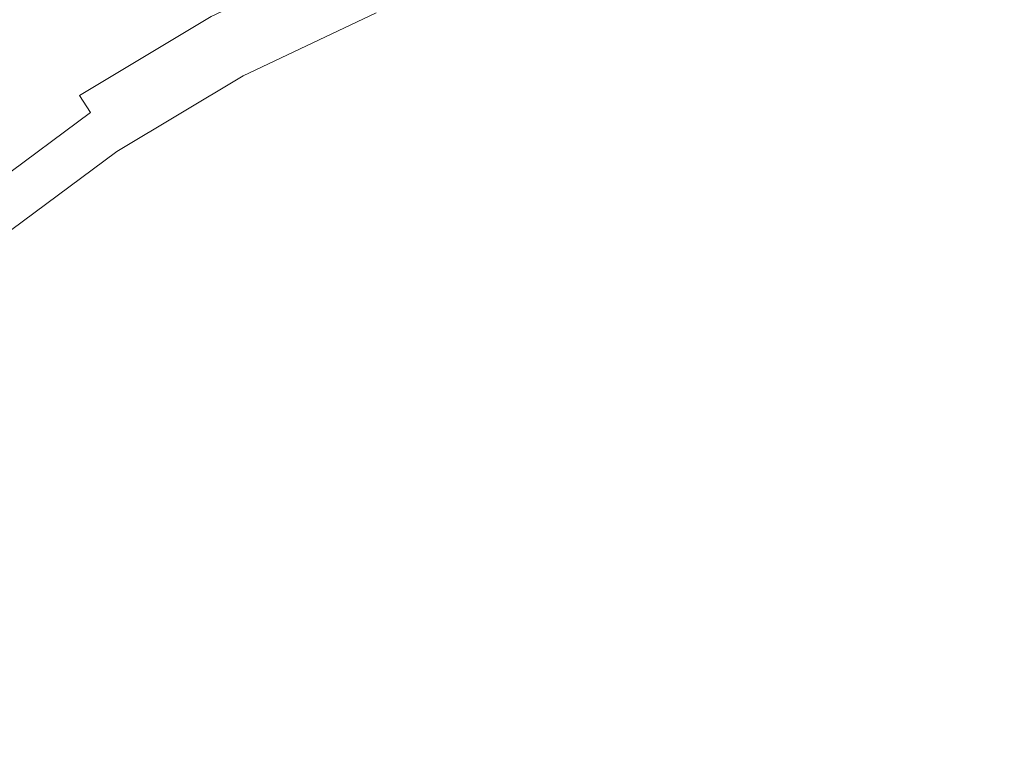
# Model space of a CAD drawing. Extents: x -2 to 1293, y -850 to 0.
# Drawn here: x 969 to 985, y -292 to -279 of the extents above; entities that cross this region are included whole.
import ezdxf

# ---------------------------------------------------------------- set-up
doc = ezdxf.new("R2010")
doc.units = 0
doc.header["$LTSCALE"] = 500
doc.header["$MEASUREMENT"] = 0
doc.layers.add('RIMA_CERAMIKA', color=7, linetype='Continuous')
doc.layers.add('RIMA_CHROM', color=7, linetype='Continuous')

msp = doc.modelspace()

# ---------------------------------------------------------------- linework, layer by layer
at = {"layer": 'RIMA_CERAMIKA', "lineweight": 0, "invisible_edges": 15}
for points in [[(975.995, -272.663, 17.318), (982.76, -283.113, 17.318), (994.287, -277.889, 18.303), (987.779, -268.019, 18.303)], [(975.995, -272.663, 17.318), (962.866, -277.707, 16.662), (969.911, -288.799, 16.662), (982.76, -283.113, 17.318)], [(948.484, -283.093, 16.268), (955.821, -294.87, 16.268), (969.911, -288.799, 16.662), (962.866, -277.707, 16.662)], [(989.353, -293.706, 17.318), (1000.588, -287.954, 18.303), (994.287, -277.889, 18.303), (982.76, -283.113, 17.318)], [(989.353, -293.706, 17.318), (982.76, -283.113, 17.318), (969.911, -288.799, 16.662), (976.821, -299.976, 16.662)], [(963.064, -306.672, 16.268), (976.821, -299.976, 16.662), (969.911, -288.799, 16.662), (955.821, -294.87, 16.268)]]:
    msp.add_3dface(points, dxfattribs=at)
at = {"layer": 'RIMA_CHROM', "lineweight": 0}
for points, invisible_edges in [([(968.92, -279.385, 22.288), (971.287, -277.965, 22.288), (971.075, -277.569, 22.408), (968.67, -279.011, 22.408)], 15), ([(971.142, -277.694, 26.254), (971.317, -278.022, 26.495), (968.955, -279.438, 26.495), (968.749, -279.129, 26.254)], 15), ([(974.197, -277.79, 27.153), (974.442, -278.381, 27.564), (972.101, -279.489, 27.564), (971.8, -278.925, 27.153)], 15), ([(969.172, -279.762, 22.122), (971.5, -278.365, 22.122), (971.287, -277.965, 22.288), (968.92, -279.385, 22.288)], 15), ([(969.212, -279.822, 26.791), (968.955, -279.438, 26.495), (971.317, -278.022, 26.495), (971.534, -278.429, 26.791)], 15), ([(974.276, -277.979, 21.576), (971.896, -279.106, 21.576), (972.059, -279.41, 21.161), (974.408, -278.298, 21.161)], 14), ([(977.082, -278.171, 28.008), (977.29, -278.857, 28.469), (974.981, -279.682, 28.469), (974.707, -279.02, 28.008)], 15), ([(969.172, -279.762, 22.122), (969.415, -280.126, 21.89), (971.707, -278.752, 21.89), (971.5, -278.365, 22.122)], 15), ([(972.059, -279.41, 21.161), (972.185, -279.647, 20.628), (974.51, -278.546, 20.628), (974.408, -278.298, 21.161)], 15), ([(974.707, -279.02, 28.008), (972.427, -280.099, 28.008), (972.101, -279.489, 27.564), (974.442, -278.381, 27.564)], 15), ([(977.499, -279.545, 28.93), (977.29, -278.857, 28.469), (979.669, -278.262, 28.469), (979.809, -278.967, 28.93)], 15), ([(971.534, -278.429, 26.791), (971.8, -278.925, 27.153), (969.524, -280.29, 27.153), (969.212, -279.822, 26.791)], 15), ([(974.51, -278.546, 20.628), (972.185, -279.647, 20.628), (972.28, -279.824, 19.992), (974.587, -278.732, 19.992)], 15), ([(982.233, -279.308, 29.377), (982.165, -278.617, 28.93), (984.543, -278.499, 28.93), (984.543, -279.194, 29.377)], 15), ([(984.543, -278.499, 28.93), (986.921, -278.617, 28.93), (986.853, -279.308, 29.377), (984.543, -279.194, 29.377)], 15), ([(968.67, -279.011, 22.408), (968.434, -278.657, 22.499), (966.147, -280.352, 22.499), (966.417, -280.681, 22.408)], 15), ([(969.638, -280.46, 21.576), (971.896, -279.106, 21.576), (971.707, -278.752, 21.89), (969.415, -280.126, 21.89)], 15), ([(974.643, -278.865, 19.266), (974.587, -278.732, 19.992), (972.28, -279.824, 19.992), (972.348, -279.951, 19.266)], 15), ([(982.165, -278.617, 28.93), (982.233, -279.308, 29.377), (979.945, -279.648, 29.377), (979.809, -278.967, 28.93)], 15), ([(966.507, -280.791, 26.254), (966.321, -280.564, 26.057), (968.586, -278.885, 26.057), (968.749, -279.129, 26.254)], 15), ([(972.348, -279.951, 19.266), (972.393, -280.036, 18.466), (974.679, -278.953, 18.466), (974.643, -278.865, 19.266)], 15), ([(974.981, -279.682, 28.469), (977.29, -278.857, 28.469), (977.499, -279.545, 28.93), (975.256, -280.346, 28.93)], 15), ([(968.92, -279.385, 22.288), (968.67, -279.011, 22.408), (966.417, -280.681, 22.408), (966.702, -281.028, 22.288)], 15), ([(969.524, -280.29, 27.153), (971.8, -278.925, 27.153), (972.101, -279.489, 27.564), (969.88, -280.822, 27.564)], 15), ([(974.679, -278.953, 18.466), (972.393, -280.036, 18.466), (972.42, -280.086, 17.607), (974.701, -279.007, 17.607)], 15), ([(974.701, -279.007, 17.607), (972.42, -280.086, 17.607), (972.434, -280.112, 16.704), (974.712, -279.033, 16.704)], 15), ([(972.765, -280.732, 28.469), (972.427, -280.099, 28.008), (974.707, -279.02, 28.008), (974.981, -279.682, 28.469)], 15), ([(974.716, -279.042, 15.771), (974.712, -279.033, 16.704), (972.434, -280.112, 16.704), (972.439, -280.12, 15.771)], 15), ([(972.439, -280.12, 15.771), (972.439, -280.12, 14.823), (974.716, -279.042, 14.823), (974.716, -279.042, 15.771)], 13), ([(977.7, -280.21, 29.377), (977.499, -279.545, 28.93), (979.809, -278.967, 28.93), (979.945, -279.648, 29.377)], 15), ([(968.955, -279.438, 26.495), (966.743, -281.078, 26.495), (966.507, -280.791, 26.254), (968.749, -279.129, 26.254)], 15), ([(972.059, -279.41, 21.161), (971.896, -279.106, 21.576), (969.638, -280.46, 21.576), (969.83, -280.747, 21.161)], 13), ([(984.543, -279.839, 29.791), (982.296, -279.95, 29.791), (982.233, -279.308, 29.377), (984.543, -279.194, 29.377)], 15), ([(986.853, -279.308, 29.377), (986.79, -279.95, 29.791), (984.543, -279.839, 29.791), (984.543, -279.194, 29.377)], 15), ([(966.702, -281.028, 22.288), (966.99, -281.379, 22.122), (969.172, -279.762, 22.122), (968.92, -279.385, 22.288)], 15), ([(969.83, -280.747, 21.161), (969.979, -280.97, 20.628), (972.185, -279.647, 20.628), (972.059, -279.41, 21.161)], 15), ([(980.07, -280.281, 29.791), (979.945, -279.648, 29.377), (982.233, -279.308, 29.377), (982.296, -279.95, 29.791)], 15), ([(967.036, -281.435, 26.791), (966.743, -281.078, 26.495), (968.955, -279.438, 26.495), (969.212, -279.822, 26.791)], 15), ([(969.88, -280.822, 27.564), (972.101, -279.489, 27.564), (972.427, -280.099, 28.008), (970.264, -281.396, 28.008)], 15), ([(975.256, -280.346, 28.93), (977.499, -279.545, 28.93), (977.7, -280.21, 29.377), (975.522, -280.988, 29.377)], 15), ([(969.172, -279.762, 22.122), (966.99, -281.379, 22.122), (967.268, -281.717, 21.89), (969.415, -280.126, 21.89)], 15), ([(969.979, -280.97, 20.628), (970.091, -281.138, 19.992), (972.28, -279.824, 19.992), (972.185, -279.647, 20.628)], 15), ([(974.981, -279.682, 28.469), (975.256, -280.346, 28.93), (973.104, -281.365, 28.93), (972.765, -280.732, 28.469)], 15), ([(980.07, -280.281, 29.791), (977.888, -280.827, 29.791), (977.7, -280.21, 29.377), (979.945, -279.648, 29.377)], 15), ([(969.524, -280.29, 27.153), (967.393, -281.87, 27.153), (967.036, -281.435, 26.791), (969.212, -279.822, 26.791)], 15), ([(970.171, -281.257, 19.266), (972.348, -279.951, 19.266), (972.28, -279.824, 19.992), (970.091, -281.138, 19.992)], 15), ([(982.352, -280.519, 30.158), (982.296, -279.95, 29.791), (984.543, -279.839, 29.791), (984.543, -280.41, 30.158)], 15), ([(986.79, -279.95, 29.791), (986.734, -280.519, 30.158), (984.543, -280.41, 30.158), (984.543, -279.839, 29.791)], 15), ([(972.393, -280.036, 18.466), (972.348, -279.951, 19.266), (970.171, -281.257, 19.266), (970.224, -281.337, 18.466)], 15), ([(970.256, -281.385, 17.607), (972.42, -280.086, 17.607), (972.393, -280.036, 18.466), (970.224, -281.337, 18.466)], 15), ([(970.256, -281.385, 17.607), (970.272, -281.409, 16.704), (972.434, -280.112, 16.704), (972.42, -280.086, 17.607)], 15), ([(970.662, -281.993, 28.469), (970.264, -281.396, 28.008), (972.427, -280.099, 28.008), (972.765, -280.732, 28.469)], 15), ([(982.296, -279.95, 29.791), (982.352, -280.519, 30.158), (980.182, -280.841, 30.158), (980.07, -280.281, 29.791)], 15), ([(969.638, -280.46, 21.576), (969.415, -280.126, 21.89), (967.268, -281.717, 21.89), (967.523, -282.028, 21.576)], 15), ([(970.277, -281.417, 15.771), (972.439, -280.12, 15.771), (972.434, -280.112, 16.704), (970.272, -281.409, 16.704)], 15), ([(970.277, -281.417, 14.823), (972.439, -280.12, 14.823), (972.439, -280.12, 15.771), (970.277, -281.417, 15.771)], 14), ([(975.769, -281.584, 29.791), (975.522, -280.988, 29.377), (977.7, -280.21, 29.377), (977.888, -280.827, 29.791)], 15), ([(969.88, -280.822, 27.564), (967.799, -282.364, 27.564), (967.393, -281.87, 27.153), (969.524, -280.29, 27.153)], 15), ([(975.256, -280.346, 28.93), (975.522, -280.988, 29.377), (973.431, -281.978, 29.377), (973.104, -281.365, 28.93)], 15), ([(980.182, -280.841, 30.158), (978.053, -281.374, 30.158), (977.888, -280.827, 29.791), (980.07, -280.281, 29.791)], 15), ([(984.543, -280.41, 30.158), (984.543, -280.882, 30.461), (982.398, -280.988, 30.461), (982.352, -280.519, 30.158)], 15), ([(984.543, -280.41, 30.158), (986.734, -280.519, 30.158), (986.688, -280.988, 30.461), (984.543, -280.882, 30.461)], 15), ([(969.83, -280.747, 21.161), (969.638, -280.46, 21.576), (967.523, -282.028, 21.576), (967.742, -282.295, 21.161)], 6), ([(980.182, -280.841, 30.158), (982.352, -280.519, 30.158), (982.398, -280.988, 30.461), (980.274, -281.304, 30.461)], 15), ([(967.742, -282.295, 21.161), (967.912, -282.502, 20.628), (969.979, -280.97, 20.628), (969.83, -280.747, 21.161)], 15), ([(972.765, -280.732, 28.469), (973.104, -281.365, 28.93), (971.062, -282.59, 28.93), (970.662, -281.993, 28.469)], 15), ([(970.264, -281.396, 28.008), (968.237, -282.898, 28.008), (967.799, -282.364, 27.564), (969.88, -280.822, 27.564)], 15), ([(977.888, -280.827, 29.791), (978.053, -281.374, 30.158), (975.987, -282.112, 30.158), (975.769, -281.584, 29.791)], 15), ([(980.182, -280.841, 30.158), (980.274, -281.304, 30.461), (978.19, -281.825, 30.461), (978.053, -281.374, 30.158)], 15), ([(984.543, -280.882, 30.461), (984.543, -281.27, 30.707), (982.436, -281.375, 30.707), (982.398, -280.988, 30.461)], 15), ([(984.543, -280.882, 30.461), (986.688, -280.988, 30.461), (986.65, -281.375, 30.707), (984.543, -281.27, 30.707)], 15), ([(969.979, -280.97, 20.628), (967.912, -282.502, 20.628), (968.04, -282.658, 19.992), (970.091, -281.138, 19.992)], 15), ([(973.736, -282.547, 29.791), (973.431, -281.978, 29.377), (975.522, -280.988, 29.377), (975.769, -281.584, 29.791)], 15), ([(980.274, -281.304, 30.461), (982.398, -280.988, 30.461), (982.436, -281.375, 30.707), (980.349, -281.685, 30.707)], 15), ([(968.04, -282.658, 19.992), (968.131, -282.769, 19.266), (970.171, -281.257, 19.266), (970.091, -281.138, 19.992)], 15), ([(970.224, -281.337, 18.466), (970.171, -281.257, 19.266), (968.131, -282.769, 19.266), (968.192, -282.843, 18.466)], 15), ([(982.468, -281.696, 30.902), (982.436, -281.375, 30.707), (984.543, -281.27, 30.707), (984.543, -281.593, 30.902)], 15), ([(984.543, -281.593, 30.902), (984.543, -281.27, 30.707), (986.65, -281.375, 30.707), (986.618, -281.696, 30.902)], 15), ([(968.192, -282.843, 18.466), (968.228, -282.888, 17.607), (970.256, -281.385, 17.607), (970.224, -281.337, 18.466)], 15), ([(970.256, -281.385, 17.607), (968.228, -282.888, 17.607), (968.247, -282.91, 16.704), (970.272, -281.409, 16.704)], 15), ([(968.692, -283.453, 28.469), (968.237, -282.898, 28.008), (970.264, -281.396, 28.008), (970.662, -281.993, 28.469)], 15), ([(970.277, -281.417, 15.771), (970.272, -281.409, 16.704), (968.247, -282.91, 16.704), (968.253, -282.917, 15.771)], 15), ([(970.277, -281.417, 14.823), (970.277, -281.417, 15.771), (968.253, -282.917, 15.771), (968.253, -282.917, 14.823)], 7), ([(971.062, -282.59, 28.93), (973.104, -281.365, 28.93), (973.431, -281.978, 29.377), (971.448, -283.168, 29.377)], 15), ([(975.987, -282.112, 30.158), (978.053, -281.374, 30.158), (978.19, -281.825, 30.461), (976.168, -282.547, 30.461)], 15), ([(980.274, -281.304, 30.461), (980.349, -281.685, 30.707), (978.303, -282.197, 30.707), (978.19, -281.825, 30.461)], 15), ([(980.349, -281.685, 30.707), (982.436, -281.375, 30.707), (982.468, -281.696, 30.902), (980.413, -282.001, 30.902)], 15), ([(974.005, -283.051, 30.158), (973.736, -282.547, 29.791), (975.769, -281.584, 29.791), (975.987, -282.112, 30.158)], 15), ([(984.543, -281.866, 31.054), (982.495, -281.968, 31.054), (982.468, -281.696, 30.902), (984.543, -281.593, 30.902)], 15), ([(984.543, -281.593, 30.902), (986.618, -281.696, 30.902), (986.591, -281.967, 31.054), (984.543, -281.866, 31.054)], 15), ([(980.413, -282.001, 30.902), (978.397, -282.505, 30.902), (978.303, -282.197, 30.707), (980.349, -281.685, 30.707)], 15), ([(980.466, -282.269, 31.054), (980.413, -282.001, 30.902), (982.468, -281.696, 30.902), (982.495, -281.968, 31.054)], 15), ([(976.168, -282.547, 30.461), (978.19, -281.825, 30.461), (978.303, -282.197, 30.707), (976.317, -282.906, 30.707)], 15), ([(984.543, -281.866, 31.054), (984.543, -282.107, 31.168), (982.518, -282.207, 31.168), (982.495, -281.968, 31.054)], 15), ([(986.591, -281.967, 31.054), (986.568, -282.207, 31.168), (984.543, -282.107, 31.168), (984.543, -281.866, 31.054)], 15), ([(970.662, -281.993, 28.469), (971.062, -282.59, 28.93), (969.148, -284.009, 28.93), (968.692, -283.453, 28.469)], 15), ([(971.448, -283.168, 29.377), (973.431, -281.978, 29.377), (973.736, -282.547, 29.791), (971.806, -283.704, 29.791)], 15), ([(975.987, -282.112, 30.158), (976.168, -282.547, 30.461), (974.227, -283.466, 30.461), (974.005, -283.051, 30.158)], 15), ([(978.476, -282.767, 31.054), (978.397, -282.505, 30.902), (980.413, -282.001, 30.902), (980.466, -282.269, 31.054)], 15), ([(980.466, -282.269, 31.054), (982.495, -281.968, 31.054), (982.518, -282.207, 31.168), (980.513, -282.505, 31.168)], 15), ([(984.543, -282.331, 31.253), (982.54, -282.431, 31.253), (982.518, -282.207, 31.168), (984.543, -282.107, 31.168)], 15), ([(984.543, -282.107, 31.168), (986.568, -282.207, 31.168), (986.546, -282.431, 31.253), (984.543, -282.331, 31.253)], 15), ([(976.44, -283.205, 30.902), (976.317, -282.906, 30.707), (978.303, -282.197, 30.707), (978.397, -282.505, 30.902)], 15), ([(980.513, -282.505, 31.168), (978.546, -282.997, 31.168), (978.476, -282.767, 31.054), (980.466, -282.269, 31.054)], 15), ([(980.513, -282.505, 31.168), (982.518, -282.207, 31.168), (982.54, -282.431, 31.253), (980.556, -282.725, 31.253)], 15), ([(980.556, -282.725, 31.253), (982.54, -282.431, 31.253), (982.562, -282.655, 31.314), (980.601, -282.947, 31.314)], 15), ([(984.543, -282.557, 31.314), (982.562, -282.655, 31.314), (982.54, -282.431, 31.253), (984.543, -282.331, 31.253)], 15), ([(984.543, -282.331, 31.253), (986.546, -282.431, 31.253), (986.524, -282.655, 31.314), (984.543, -282.557, 31.314)], 15), ([(971.448, -283.168, 29.377), (969.589, -284.545, 29.377), (969.148, -284.009, 28.93), (971.062, -282.59, 28.93)], 15), ([(972.123, -284.179, 30.158), (971.806, -283.704, 29.791), (973.736, -282.547, 29.791), (974.005, -283.051, 30.158)], 15), ([(974.41, -283.809, 30.707), (974.227, -283.466, 30.461), (976.168, -282.547, 30.461), (976.317, -282.906, 30.707)], 15), ([(976.545, -283.457, 31.054), (976.44, -283.205, 30.902), (978.397, -282.505, 30.902), (978.476, -282.767, 31.054)], 15), ([(980.556, -282.725, 31.253), (978.611, -283.212, 31.253), (978.546, -282.997, 31.168), (980.513, -282.505, 31.168)], 15), ([(984.543, -282.8, 31.358), (982.586, -282.897, 31.358), (982.562, -282.655, 31.314), (984.543, -282.557, 31.314)], 15), ([(984.543, -282.557, 31.314), (986.524, -282.655, 31.314), (986.5, -282.897, 31.358), (984.543, -282.8, 31.358)], 15), ([(976.545, -283.457, 31.054), (978.476, -282.767, 31.054), (978.546, -282.997, 31.168), (976.637, -283.679, 31.168)], 15), ([(980.601, -282.947, 31.314), (978.677, -283.428, 31.314), (978.611, -283.212, 31.253), (980.556, -282.725, 31.253)], 15), ([(980.601, -282.947, 31.314), (982.562, -282.655, 31.314), (982.586, -282.897, 31.358), (980.648, -283.185, 31.358)], 15), ([(984.543, -283.077, 31.393), (982.613, -283.173, 31.393), (982.586, -282.897, 31.358), (984.543, -282.8, 31.358)], 15), ([(984.543, -282.8, 31.358), (986.5, -282.897, 31.358), (986.473, -283.173, 31.393), (984.543, -283.077, 31.393)], 15), ([(968.237, -282.898, 28.008), (968.692, -283.453, 28.469), (966.875, -285.099, 28.469), (966.368, -284.591, 28.008)], 15), ([(976.44, -283.205, 30.902), (974.562, -284.094, 30.902), (974.41, -283.809, 30.707), (976.317, -282.906, 30.707)], 15), ([(980.648, -283.185, 31.358), (978.747, -283.661, 31.358), (978.677, -283.428, 31.314), (980.601, -282.947, 31.314)], 15), ([(980.648, -283.185, 31.358), (982.586, -282.897, 31.358), (982.613, -283.173, 31.393), (980.702, -283.457, 31.393)], 15), ([(972.123, -284.179, 30.158), (974.005, -283.051, 30.158), (974.227, -283.466, 30.461), (972.385, -284.571, 30.461)], 15), ([(976.637, -283.679, 31.168), (978.546, -282.997, 31.168), (978.611, -283.212, 31.253), (976.723, -283.887, 31.253)], 15), ([(984.543, -283.077, 31.393), (984.543, -283.385, 31.419), (982.643, -283.479, 31.419), (982.613, -283.173, 31.393)], 15), ([(984.543, -283.077, 31.393), (986.473, -283.173, 31.393), (986.443, -283.479, 31.419), (984.543, -283.385, 31.419)], 15), ([(971.806, -283.704, 29.791), (969.998, -285.044, 29.791), (969.589, -284.545, 29.377), (971.448, -283.168, 29.377)], 15), ([(974.691, -284.335, 31.054), (974.562, -284.094, 30.902), (976.44, -283.205, 30.902), (976.545, -283.457, 31.054)], 15), ([(976.723, -283.887, 31.253), (978.611, -283.212, 31.253), (978.677, -283.428, 31.314), (976.809, -284.095, 31.314)], 15), ([(978.828, -283.926, 31.393), (978.747, -283.661, 31.358), (980.648, -283.185, 31.358), (980.702, -283.457, 31.393)], 15), ([(980.702, -283.457, 31.393), (982.613, -283.173, 31.393), (982.643, -283.479, 31.419), (980.762, -283.758, 31.419)], 15), ([(968.692, -283.453, 28.469), (969.148, -284.009, 28.93), (967.383, -285.607, 28.93), (966.875, -285.099, 28.469)], 15), ([(972.385, -284.571, 30.461), (974.227, -283.466, 30.461), (974.41, -283.809, 30.707), (972.601, -284.894, 30.707)], 15), ([(974.804, -284.547, 31.168), (974.691, -284.335, 31.054), (976.545, -283.457, 31.054), (976.637, -283.679, 31.168)], 15), ([(976.809, -284.095, 31.314), (978.677, -283.428, 31.314), (978.747, -283.661, 31.358), (976.902, -284.32, 31.358)], 15), ([(978.917, -284.22, 31.419), (978.828, -283.926, 31.393), (980.702, -283.457, 31.393), (980.762, -283.758, 31.419)], 15), ([(984.543, -283.718, 31.438), (982.676, -283.81, 31.438), (982.643, -283.479, 31.419), (984.543, -283.385, 31.419)], 15), ([(984.543, -283.385, 31.419), (986.443, -283.479, 31.419), (986.41, -283.81, 31.438), (984.543, -283.718, 31.438)], 15), ([(980.762, -283.758, 31.419), (982.643, -283.479, 31.419), (982.676, -283.81, 31.438), (980.827, -284.085, 31.438)], 15), ([(972.123, -284.179, 30.158), (970.361, -285.486, 30.158), (969.998, -285.044, 29.791), (971.806, -283.704, 29.791)], 15), ([(974.41, -283.809, 30.707), (974.562, -284.094, 30.902), (972.78, -285.162, 30.902), (972.601, -284.894, 30.707)], 15), ([(976.637, -283.679, 31.168), (976.723, -283.887, 31.253), (974.91, -284.745, 31.253), (974.804, -284.547, 31.168)], 15), ([(976.902, -284.32, 31.358), (978.747, -283.661, 31.358), (978.828, -283.926, 31.393), (977.008, -284.576, 31.393)], 15), ([(979.013, -284.539, 31.438), (978.917, -284.22, 31.419), (980.762, -283.758, 31.419), (980.827, -284.085, 31.438)], 15), ([(980.827, -284.085, 31.438), (982.676, -283.81, 31.438), (982.711, -284.163, 31.45), (980.896, -284.433, 31.45)], 15), ([(984.543, -284.072, 31.45), (982.711, -284.163, 31.45), (982.676, -283.81, 31.438), (984.543, -283.718, 31.438)], 15), ([(984.543, -284.072, 31.45), (984.543, -283.718, 31.438), (986.41, -283.81, 31.438), (986.375, -284.163, 31.45)], 15), ([(975.017, -284.944, 31.314), (974.91, -284.745, 31.253), (976.723, -283.887, 31.253), (976.809, -284.095, 31.314)], 15), ([(977.008, -284.576, 31.393), (978.828, -283.926, 31.393), (978.917, -284.22, 31.419), (977.126, -284.86, 31.419)], 15), ([(967.383, -285.607, 28.93), (969.148, -284.009, 28.93), (969.589, -284.545, 29.377), (967.874, -286.098, 29.377)], 15), ([(974.562, -284.094, 30.902), (974.691, -284.335, 31.054), (972.932, -285.39, 31.054), (972.78, -285.162, 30.902)], 15), ([(976.902, -284.32, 31.358), (975.131, -285.158, 31.358), (975.017, -284.944, 31.314), (976.809, -284.095, 31.314)], 15), ([(980.896, -284.433, 31.45), (979.116, -284.878, 31.45), (979.013, -284.539, 31.438), (980.827, -284.085, 31.438)], 15), ([(984.543, -284.444, 31.457), (982.747, -284.533, 31.457), (982.711, -284.163, 31.45), (984.543, -284.072, 31.45)], 15), ([(984.543, -284.072, 31.45), (986.375, -284.163, 31.45), (986.339, -284.533, 31.457), (984.543, -284.444, 31.457)], 15), ([(972.385, -284.571, 30.461), (970.66, -285.85, 30.461), (970.361, -285.486, 30.158), (972.123, -284.179, 30.158)], 15), ([(977.253, -285.168, 31.438), (977.126, -284.86, 31.419), (978.917, -284.22, 31.419), (979.013, -284.539, 31.438)], 15), ([(980.896, -284.433, 31.45), (982.711, -284.163, 31.45), (982.747, -284.533, 31.457), (980.969, -284.797, 31.457)], 15), ([(972.932, -285.39, 31.054), (974.691, -284.335, 31.054), (974.804, -284.547, 31.168), (973.066, -285.59, 31.168)], 15), ([(975.262, -285.403, 31.393), (975.131, -285.158, 31.358), (976.902, -284.32, 31.358), (977.008, -284.576, 31.393)], 15), ([(979.224, -285.233, 31.457), (979.116, -284.878, 31.45), (980.896, -284.433, 31.45), (980.969, -284.797, 31.457)], 15), ([(984.543, -284.444, 31.457), (984.543, -284.828, 31.461), (982.785, -284.915, 31.461), (982.747, -284.533, 31.457)], 15), ([(984.543, -284.444, 31.457), (986.339, -284.533, 31.457), (986.301, -284.915, 31.461), (984.543, -284.828, 31.461)], 15), ([(968.331, -286.554, 29.791), (967.874, -286.098, 29.377), (969.589, -284.545, 29.377), (969.998, -285.044, 29.791)], 15), ([(972.385, -284.571, 30.461), (972.601, -284.894, 30.707), (970.906, -286.15, 30.707), (970.66, -285.85, 30.461)], 15), ([(973.066, -285.59, 31.168), (974.804, -284.547, 31.168), (974.91, -284.745, 31.253), (973.19, -285.777, 31.253)], 15), ([(975.407, -285.674, 31.419), (975.262, -285.403, 31.393), (977.008, -284.576, 31.393), (977.126, -284.86, 31.419)], 15), ([(977.389, -285.495, 31.45), (977.253, -285.168, 31.438), (979.013, -284.539, 31.438), (979.116, -284.878, 31.45)], 15), ([(980.969, -284.797, 31.457), (982.747, -284.533, 31.457), (982.785, -284.915, 31.461), (981.044, -285.174, 31.461)], 15), ([(973.316, -285.964, 31.314), (973.19, -285.777, 31.253), (974.91, -284.745, 31.253), (975.017, -284.944, 31.314)], 15), ([(980.969, -284.797, 31.457), (981.044, -285.174, 31.461), (979.336, -285.601, 31.461), (979.224, -285.233, 31.457)], 15), ([(972.78, -285.162, 30.902), (971.111, -286.4, 30.902), (970.906, -286.15, 30.707), (972.601, -284.894, 30.707)], 15), ([(973.316, -285.964, 31.314), (975.017, -284.944, 31.314), (975.131, -285.158, 31.358), (973.451, -286.166, 31.358)], 15), ([(975.564, -285.968, 31.438), (975.407, -285.674, 31.419), (977.126, -284.86, 31.419), (977.253, -285.168, 31.438)], 15), ([(977.389, -285.495, 31.45), (979.116, -284.878, 31.45), (979.224, -285.233, 31.457), (977.531, -285.838, 31.457)], 15), ([(982.785, -284.915, 31.461), (982.823, -285.306, 31.462), (981.12, -285.56, 31.462), (981.044, -285.174, 31.461)], 15), ([(984.543, -285.221, 31.462), (982.823, -285.306, 31.462), (982.785, -284.915, 31.461), (984.543, -284.828, 31.461)], 15), ([(984.543, -284.828, 31.461), (986.301, -284.915, 31.461), (986.263, -285.306, 31.462), (984.543, -285.221, 31.462)], 15), ([(969.998, -285.044, 29.791), (970.361, -285.486, 30.158), (968.734, -286.958, 30.158), (968.331, -286.554, 29.791)], 15), ([(973.451, -286.166, 31.358), (975.131, -285.158, 31.358), (975.262, -285.403, 31.393), (973.605, -286.397, 31.393)], 15), ([(971.284, -286.611, 31.054), (971.111, -286.4, 30.902), (972.78, -285.162, 30.902), (972.932, -285.39, 31.054)], 15), ([(975.731, -286.28, 31.45), (975.564, -285.968, 31.438), (977.253, -285.168, 31.438), (977.389, -285.495, 31.45)], 15), ([(977.531, -285.838, 31.457), (979.224, -285.233, 31.457), (979.336, -285.601, 31.461), (977.678, -286.194, 31.461)], 15), ([(979.45, -285.977, 31.462), (979.336, -285.601, 31.461), (981.044, -285.174, 31.461), (981.12, -285.56, 31.462)], 15), ([(981.198, -285.949, 31.462), (981.12, -285.56, 31.462), (982.823, -285.306, 31.462), (982.862, -285.702, 31.462)], 15), ([(984.543, -285.618, 31.462), (982.862, -285.702, 31.462), (982.823, -285.306, 31.462), (984.543, -285.221, 31.462)], 15), ([(984.543, -285.221, 31.462), (986.263, -285.306, 31.462), (986.224, -285.702, 31.462), (984.543, -285.618, 31.462)], 15), ([(970.361, -285.486, 30.158), (970.66, -285.85, 30.461), (969.068, -287.292, 30.461), (968.734, -286.958, 30.158)], 15), ([(972.932, -285.39, 31.054), (973.066, -285.59, 31.168), (971.437, -286.797, 31.168), (971.284, -286.611, 31.054)], 15), ([(975.262, -285.403, 31.393), (975.407, -285.674, 31.419), (973.776, -286.652, 31.419), (973.605, -286.397, 31.393)], 15), ([(977.389, -285.495, 31.45), (977.531, -285.838, 31.457), (975.906, -286.608, 31.457), (975.731, -286.28, 31.45)], 15), ([(973.19, -285.777, 31.253), (971.579, -286.971, 31.253), (971.437, -286.797, 31.168), (973.066, -285.59, 31.168)], 15), ([(977.678, -286.194, 31.461), (979.336, -285.601, 31.461), (979.45, -285.977, 31.462), (977.829, -286.557, 31.462)], 15), ([(981.198, -285.949, 31.462), (979.565, -286.358, 31.462), (979.45, -285.977, 31.462), (981.12, -285.56, 31.462)], 15), ([(984.543, -286.016, 31.462), (982.901, -286.097, 31.462), (982.862, -285.702, 31.462), (984.543, -285.618, 31.462)], 15), ([(984.543, -285.618, 31.462), (986.224, -285.702, 31.462), (986.185, -286.097, 31.462), (984.543, -286.016, 31.462)], 15), ([(973.316, -285.964, 31.314), (971.722, -287.145, 31.314), (971.579, -286.971, 31.253), (973.19, -285.777, 31.253)], 15), ([(975.407, -285.674, 31.419), (975.564, -285.968, 31.438), (973.961, -286.929, 31.438), (973.776, -286.652, 31.419)], 15), ([(981.198, -285.949, 31.462), (982.862, -285.702, 31.462), (982.901, -286.097, 31.462), (981.275, -286.339, 31.462)], 15), ([(969.068, -287.292, 30.461), (970.66, -285.85, 30.461), (970.906, -286.15, 30.707), (969.343, -287.566, 30.707)], 15), ([(973.451, -286.166, 31.358), (971.876, -287.333, 31.358), (971.722, -287.145, 31.314), (973.316, -285.964, 31.314)], 15), ([(975.564, -285.968, 31.438), (975.731, -286.28, 31.45), (974.158, -287.224, 31.45), (973.961, -286.929, 31.438)], 15), ([(977.531, -285.838, 31.457), (977.678, -286.194, 31.461), (976.087, -286.947, 31.461), (975.906, -286.608, 31.457)], 15), ([(977.829, -286.557, 31.462), (979.45, -285.977, 31.462), (979.565, -286.358, 31.462), (977.981, -286.924, 31.462)], 15), ([(981.198, -285.949, 31.462), (981.275, -286.339, 31.462), (979.681, -286.738, 31.462), (979.565, -286.358, 31.462)], 15), ([(969.571, -287.794, 30.902), (969.343, -287.566, 30.707), (970.906, -286.15, 30.707), (971.111, -286.4, 30.902)], 15), ([(973.451, -286.166, 31.358), (973.605, -286.397, 31.393), (972.052, -287.547, 31.393), (971.876, -287.333, 31.358)], 15), ([(981.275, -286.339, 31.462), (982.901, -286.097, 31.462), (982.941, -286.507, 31.462), (981.355, -286.742, 31.462)], 15), ([(984.543, -286.428, 31.462), (982.941, -286.507, 31.462), (982.901, -286.097, 31.462), (984.543, -286.016, 31.462)], 15), ([(984.543, -286.016, 31.462), (986.185, -286.097, 31.462), (986.145, -286.507, 31.462), (984.543, -286.428, 31.462)], 15), ([(974.158, -287.224, 31.45), (975.731, -286.28, 31.45), (975.906, -286.608, 31.457), (974.364, -287.533, 31.457)], 15), ([(977.829, -286.557, 31.462), (976.273, -287.294, 31.462), (976.087, -286.947, 31.461), (977.678, -286.194, 31.461)], 15), ([(981.275, -286.339, 31.462), (981.355, -286.742, 31.462), (979.8, -287.132, 31.462), (979.681, -286.738, 31.462)], 15), ([(969.571, -287.794, 30.902), (971.111, -286.4, 30.902), (971.284, -286.611, 31.054), (969.764, -287.988, 31.054)], 15), ([(972.247, -287.785, 31.419), (972.052, -287.547, 31.393), (973.605, -286.397, 31.393), (973.776, -286.652, 31.419)], 15), ([(977.981, -286.924, 31.462), (979.565, -286.358, 31.462), (979.681, -286.738, 31.462), (978.133, -287.291, 31.462)], 15), ([(981.355, -286.742, 31.462), (982.941, -286.507, 31.462), (982.984, -286.945, 31.462), (981.441, -287.171, 31.462)], 15), ([(984.543, -286.871, 31.462), (982.984, -286.945, 31.462), (982.941, -286.507, 31.462), (984.543, -286.428, 31.462)], 15), ([(986.145, -286.507, 31.462), (986.102, -286.945, 31.462), (984.543, -286.871, 31.462), (984.543, -286.428, 31.462)], 15), ([(968.734, -286.958, 30.158), (967.262, -288.584, 30.158), (966.82, -288.222, 29.791), (968.331, -286.554, 29.791)], 15), ([(971.284, -286.611, 31.054), (971.437, -286.797, 31.168), (969.934, -288.158, 31.168), (969.764, -287.988, 31.054)], 15), ([(973.961, -286.929, 31.438), (972.459, -288.042, 31.438), (972.247, -287.785, 31.419), (973.776, -286.652, 31.419)], 15), ([(975.906, -286.608, 31.457), (976.087, -286.947, 31.461), (974.578, -287.852, 31.461), (974.364, -287.533, 31.457)], 15), ([(977.981, -286.924, 31.462), (976.46, -287.644, 31.462), (976.273, -287.294, 31.462), (977.829, -286.557, 31.462)], 15), ([(969.934, -288.158, 31.168), (971.437, -286.797, 31.168), (971.579, -286.971, 31.253), (970.093, -288.317, 31.253)], 15), ([(979.681, -286.738, 31.462), (979.8, -287.132, 31.462), (978.291, -287.672, 31.462), (978.133, -287.291, 31.462)], 15), ([(981.441, -287.171, 31.462), (979.928, -287.553, 31.462), (979.8, -287.132, 31.462), (981.355, -286.742, 31.462)], 15), ([(968.734, -286.958, 30.158), (969.068, -287.292, 30.461), (967.626, -288.883, 30.461), (967.262, -288.584, 30.158)], 15), ([(970.093, -288.317, 31.253), (971.579, -286.971, 31.253), (971.722, -287.145, 31.314), (970.252, -288.476, 31.314)], 15), ([(974.158, -287.224, 31.45), (972.684, -288.316, 31.45), (972.459, -288.042, 31.438), (973.961, -286.929, 31.438)], 15), ([(974.796, -288.179, 31.462), (974.578, -287.852, 31.461), (976.087, -286.947, 31.461), (976.273, -287.294, 31.462)], 15), ([(976.647, -287.994, 31.462), (976.46, -287.644, 31.462), (977.981, -286.924, 31.462), (978.133, -287.291, 31.462)], 15), ([(981.534, -287.639, 31.462), (981.441, -287.171, 31.462), (982.984, -286.945, 31.462), (983.03, -287.426, 31.462)], 15), ([(984.543, -287.36, 31.462), (983.03, -287.426, 31.462), (982.984, -286.945, 31.462), (984.543, -286.871, 31.462)], 15), ([(986.102, -286.945, 31.462), (986.056, -287.426, 31.462), (984.543, -287.36, 31.462), (984.543, -286.871, 31.462)], 15), ([(970.252, -288.476, 31.314), (971.722, -287.145, 31.314), (971.876, -287.333, 31.358), (970.424, -288.648, 31.358)], 15), ([(978.46, -288.081, 31.462), (978.291, -287.672, 31.462), (979.8, -287.132, 31.462), (979.928, -287.553, 31.462)], 15), ([(980.07, -288.015, 31.462), (979.928, -287.553, 31.462), (981.441, -287.171, 31.462), (981.534, -287.639, 31.462)], 15), ([(969.343, -287.566, 30.707), (967.927, -289.13, 30.707), (967.626, -288.883, 30.461), (969.068, -287.292, 30.461)], 15), ([(970.424, -288.648, 31.358), (971.876, -287.333, 31.358), (972.052, -287.547, 31.393), (970.62, -288.844, 31.393)], 15), ([(974.158, -287.224, 31.45), (974.364, -287.533, 31.457), (972.919, -288.604, 31.457), (972.684, -288.316, 31.45)], 15), ([(975.017, -288.509, 31.462), (974.796, -288.179, 31.462), (976.273, -287.294, 31.462), (976.46, -287.644, 31.462)], 15), ([(976.841, -288.357, 31.462), (976.647, -287.994, 31.462), (978.133, -287.291, 31.462), (978.291, -287.672, 31.462)], 15), ([(983.03, -287.426, 31.462), (983.081, -287.964, 31.462), (981.638, -288.16, 31.462), (981.534, -287.639, 31.462)], 15), ([(984.543, -287.909, 31.462), (983.081, -287.964, 31.462), (983.03, -287.426, 31.462), (984.543, -287.36, 31.462)], 15), ([(984.543, -287.36, 31.462), (986.056, -287.426, 31.462), (986.005, -287.964, 31.462), (984.543, -287.909, 31.462)], 15), ([(969.571, -287.794, 30.902), (968.176, -289.335, 30.902), (967.927, -289.13, 30.707), (969.343, -287.566, 30.707)], 15), ([(970.62, -288.844, 31.393), (972.052, -287.547, 31.393), (972.247, -287.785, 31.419), (970.838, -289.062, 31.419)], 15), ([(973.163, -288.901, 31.461), (972.919, -288.604, 31.457), (974.364, -287.533, 31.457), (974.578, -287.852, 31.461)], 15), ([(975.017, -288.509, 31.462), (976.46, -287.644, 31.462), (976.647, -287.994, 31.462), (975.237, -288.84, 31.462)], 15), ([(977.048, -288.746, 31.462), (976.841, -288.357, 31.462), (978.291, -287.672, 31.462), (978.46, -288.081, 31.462)], 15), ([(978.647, -288.532, 31.462), (978.46, -288.081, 31.462), (979.928, -287.553, 31.462), (980.07, -288.015, 31.462)], 15), ([(981.534, -287.639, 31.462), (981.638, -288.16, 31.462), (980.229, -288.531, 31.462), (980.07, -288.015, 31.462)], 15), ([(969.764, -287.988, 31.054), (968.387, -289.508, 31.054), (968.176, -289.335, 30.902), (969.571, -287.794, 30.902)], 15), ([(972.247, -287.785, 31.419), (972.459, -288.042, 31.438), (971.073, -289.297, 31.438), (970.838, -289.062, 31.419)], 15), ([(974.796, -288.179, 31.462), (973.413, -289.204, 31.462), (973.163, -288.901, 31.461), (974.578, -287.852, 31.461)], 15), ([(968.573, -289.661, 31.168), (968.387, -289.508, 31.054), (969.764, -287.988, 31.054), (969.934, -288.158, 31.168)], 15), ([(976.647, -287.994, 31.462), (976.841, -288.357, 31.462), (975.465, -289.181, 31.462), (975.237, -288.84, 31.462)], 15), ([(980.07, -288.015, 31.462), (980.229, -288.531, 31.462), (978.857, -289.04, 31.462), (978.647, -288.532, 31.462)], 15), ([(981.638, -288.16, 31.462), (983.081, -287.964, 31.462), (983.138, -288.573, 31.462), (981.754, -288.747, 31.462)], 15), ([(984.543, -287.909, 31.462), (984.543, -288.534, 31.462), (983.138, -288.573, 31.462), (983.081, -287.964, 31.462)], 15), ([(984.543, -287.909, 31.462), (986.005, -287.964, 31.462), (985.948, -288.573, 31.462), (984.543, -288.534, 31.462)], 15), ([(969.934, -288.158, 31.168), (970.093, -288.317, 31.253), (968.747, -289.803, 31.253), (968.573, -289.661, 31.168)], 15), ([(971.073, -289.297, 31.438), (972.459, -288.042, 31.438), (972.684, -288.316, 31.45), (971.324, -289.548, 31.45)], 15), ([(975.017, -288.509, 31.462), (973.665, -289.512, 31.462), (973.413, -289.204, 31.462), (974.796, -288.179, 31.462)], 15), ([(977.275, -289.172, 31.462), (977.048, -288.746, 31.462), (978.46, -288.081, 31.462), (978.647, -288.532, 31.462)], 15), ([(981.638, -288.16, 31.462), (981.754, -288.747, 31.462), (980.409, -289.116, 31.462), (980.229, -288.531, 31.462)], 15), ([(968.921, -289.946, 31.314), (968.747, -289.803, 31.253), (970.093, -288.317, 31.253), (970.252, -288.476, 31.314)], 15), ([(971.324, -289.548, 31.45), (972.684, -288.316, 31.45), (972.919, -288.604, 31.457), (971.587, -289.81, 31.457)], 15), ([(976.841, -288.357, 31.462), (977.048, -288.746, 31.462), (975.709, -289.545, 31.462), (975.465, -289.181, 31.462)], 15), ([(970.424, -288.648, 31.358), (969.109, -290.1, 31.358), (968.921, -289.946, 31.314), (970.252, -288.476, 31.314)], 15), ([(975.017, -288.509, 31.462), (975.237, -288.84, 31.462), (973.916, -289.819, 31.462), (973.665, -289.512, 31.462)], 15), ([(978.857, -289.04, 31.462), (980.229, -288.531, 31.462), (980.409, -289.116, 31.462), (979.096, -289.617, 31.462)], 15), ([(970.424, -288.648, 31.358), (970.62, -288.844, 31.393), (969.324, -290.276, 31.393), (969.109, -290.1, 31.358)], 15), ([(971.587, -289.81, 31.457), (972.919, -288.604, 31.457), (973.163, -288.901, 31.461), (971.858, -290.082, 31.461)], 15), ([(977.527, -289.65, 31.462), (977.275, -289.172, 31.462), (978.647, -288.532, 31.462), (978.857, -289.04, 31.462)], 15), ([(981.754, -288.747, 31.462), (983.138, -288.573, 31.462), (983.202, -289.267, 31.462), (981.887, -289.413, 31.462)], 15), ([(984.543, -289.25, 31.462), (983.202, -289.267, 31.462), (983.138, -288.573, 31.462), (984.543, -288.534, 31.462)], 15), ([(984.543, -289.25, 31.462), (984.543, -288.534, 31.462), (985.948, -288.573, 31.462), (985.884, -289.267, 31.462)], 15), ([(970.838, -289.062, 31.419), (969.561, -290.471, 31.419), (969.324, -290.276, 31.393), (970.62, -288.844, 31.393)], 15), ([(975.237, -288.84, 31.462), (975.465, -289.181, 31.462), (974.178, -290.137, 31.462), (973.916, -289.819, 31.462)], 15), ([(975.974, -289.942, 31.462), (975.709, -289.545, 31.462), (977.048, -288.746, 31.462), (977.275, -289.172, 31.462)], 15), ([(981.887, -289.413, 31.462), (980.616, -289.782, 31.462), (980.409, -289.116, 31.462), (981.754, -288.747, 31.462)], 15), ([(972.136, -290.36, 31.462), (971.858, -290.082, 31.461), (973.163, -288.901, 31.461), (973.413, -289.204, 31.462)], 15), ([(971.073, -289.297, 31.438), (969.818, -290.682, 31.438), (969.561, -290.471, 31.419), (970.838, -289.062, 31.419)], 15), ([(972.417, -290.641, 31.462), (972.136, -290.36, 31.462), (973.413, -289.204, 31.462), (973.665, -289.512, 31.462)], 15), ([(974.457, -290.477, 31.462), (974.178, -290.137, 31.462), (975.465, -289.181, 31.462), (975.709, -289.545, 31.462)], 15), ([(977.275, -289.172, 31.462), (977.527, -289.65, 31.462), (976.269, -290.384, 31.462), (975.974, -289.942, 31.462)], 15), ([(977.813, -290.191, 31.462), (977.527, -289.65, 31.462), (978.857, -289.04, 31.462), (979.096, -289.617, 31.462)], 15), ([(980.409, -289.116, 31.462), (980.616, -289.782, 31.462), (979.37, -290.279, 31.462), (979.096, -289.617, 31.462)], 15), ([(971.324, -289.548, 31.45), (970.093, -290.907, 31.45), (969.818, -290.682, 31.438), (971.073, -289.297, 31.438)], 15), ([(981.887, -289.413, 31.462), (983.202, -289.267, 31.462), (983.275, -290.062, 31.462), (982.038, -290.171, 31.462)], 15), ([(984.543, -290.073, 31.462), (983.275, -290.062, 31.462), (983.202, -289.267, 31.462), (984.543, -289.25, 31.462)], 15), ([(984.543, -290.073, 31.462), (984.543, -289.25, 31.462), (985.884, -289.267, 31.462), (985.811, -290.062, 31.462)], 15), ([(972.417, -290.641, 31.462), (973.665, -289.512, 31.462), (973.916, -289.819, 31.462), (972.698, -290.922, 31.462)], 15), ([(982.038, -290.171, 31.462), (980.853, -290.544, 31.462), (980.616, -289.782, 31.462), (981.887, -289.413, 31.462)], 15), ([(967.366, -291.289, 31.168), (968.573, -289.661, 31.168), (968.747, -289.803, 31.253), (967.553, -291.414, 31.253)], 15), ([(971.587, -289.81, 31.457), (970.38, -291.143, 31.457), (970.093, -290.907, 31.45), (971.324, -289.548, 31.45)], 15), ([(974.765, -290.849, 31.462), (974.457, -290.477, 31.462), (975.709, -289.545, 31.462), (975.974, -289.942, 31.462)], 15), ([(976.269, -290.384, 31.462), (977.527, -289.65, 31.462), (977.813, -290.191, 31.462), (976.602, -290.882, 31.462)], 15), ([(978.138, -290.808, 31.462), (977.813, -290.191, 31.462), (979.096, -289.617, 31.462), (979.37, -290.279, 31.462)], 15), ([(967.74, -291.54, 31.314), (967.553, -291.414, 31.253), (968.747, -289.803, 31.253), (968.921, -289.946, 31.314)], 15), ([(971.587, -289.81, 31.457), (971.858, -290.082, 31.461), (970.677, -291.387, 31.461), (970.38, -291.143, 31.457)], 15), ([(973.916, -289.819, 31.462), (974.178, -290.137, 31.462), (972.99, -291.214, 31.462), (972.698, -290.922, 31.462)], 15), ([(979.685, -291.039, 31.462), (979.37, -290.279, 31.462), (980.616, -289.782, 31.462), (980.853, -290.544, 31.462)], 15), ([(967.942, -291.675, 31.358), (967.74, -291.54, 31.314), (968.921, -289.946, 31.314), (969.109, -290.1, 31.358)], 15), ([(975.974, -289.942, 31.462), (976.269, -290.384, 31.462), (975.109, -291.266, 31.462), (974.765, -290.849, 31.462)], 15), ([(967.942, -291.675, 31.358), (969.109, -290.1, 31.358), (969.324, -290.276, 31.393), (968.173, -291.829, 31.393)], 15), ([(972.136, -290.36, 31.462), (970.981, -291.636, 31.462), (970.677, -291.387, 31.461), (971.858, -290.082, 31.461)], 15), ([(974.178, -290.137, 31.462), (974.457, -290.477, 31.462), (973.303, -291.527, 31.462), (972.99, -291.214, 31.462)], 15), ([(976.979, -291.446, 31.462), (976.602, -290.882, 31.462), (977.813, -290.191, 31.462), (978.138, -290.808, 31.462)], 15), ([(981.124, -291.414, 31.462), (980.853, -290.544, 31.462), (982.038, -290.171, 31.462), (982.209, -291.034, 31.462)], 15), ([(983.275, -290.062, 31.462), (983.357, -290.97, 31.462), (982.209, -291.034, 31.462), (982.038, -290.171, 31.462)], 15), ([(984.543, -290.073, 31.462), (984.543, -291.017, 31.462), (983.357, -290.97, 31.462), (983.275, -290.062, 31.462)], 15), ([(984.543, -290.073, 31.462), (985.811, -290.062, 31.462), (985.729, -290.97, 31.462), (984.543, -291.017, 31.462)], 15), ([(968.173, -291.829, 31.393), (969.324, -290.276, 31.393), (969.561, -290.471, 31.419), (968.429, -291.999, 31.419)], 15), ([(972.417, -290.641, 31.462), (971.288, -291.888, 31.462), (970.981, -291.636, 31.462), (972.136, -290.36, 31.462)], 15), ([(976.269, -290.384, 31.462), (976.602, -290.882, 31.462), (975.5, -291.737, 31.462), (975.109, -291.266, 31.462)], 15), ([(978.509, -291.514, 31.462), (978.138, -290.808, 31.462), (979.37, -290.279, 31.462), (979.685, -291.039, 31.462)], 15), ([(968.429, -291.999, 31.419), (969.561, -290.471, 31.419), (969.818, -290.682, 31.438), (968.705, -292.184, 31.438)], 15), ([(973.648, -291.872, 31.462), (973.303, -291.527, 31.462), (974.457, -290.477, 31.462), (974.765, -290.849, 31.462)], 15), ([(980.853, -290.544, 31.462), (981.124, -291.414, 31.462), (980.046, -291.911, 31.462), (979.685, -291.039, 31.462)], 15), ([(968.705, -292.184, 31.438), (969.818, -290.682, 31.438), (970.093, -290.907, 31.45), (969, -292.381, 31.45)], 15), ([(972.698, -290.922, 31.462), (971.595, -292.14, 31.462), (971.288, -291.888, 31.462), (972.417, -290.641, 31.462)], 15), ([(974.765, -290.849, 31.462), (975.109, -291.266, 31.462), (974.037, -292.261, 31.462), (973.648, -291.872, 31.462)], 15), ([(975.946, -292.273, 31.462), (975.5, -291.737, 31.462), (976.602, -290.882, 31.462), (976.979, -291.446, 31.462)], 15), ([(976.979, -291.446, 31.462), (978.138, -290.808, 31.462), (978.509, -291.514, 31.462), (977.408, -292.089, 31.462)], 15), ([(969, -292.381, 31.45), (970.093, -290.907, 31.45), (970.38, -291.143, 31.457), (969.309, -292.588, 31.457)], 15), ([(972.698, -290.922, 31.462), (972.99, -291.214, 31.462), (971.913, -292.402, 31.462), (971.595, -292.14, 31.462)], 15), ([(979.685, -291.039, 31.462), (980.046, -291.911, 31.462), (978.933, -292.322, 31.462), (978.509, -291.514, 31.462)], 15), ([(982.209, -291.034, 31.462), (982.389, -291.935, 31.462), (981.436, -292.365, 31.462), (981.124, -291.414, 31.462)], 15), ([(983.357, -290.97, 31.462), (983.433, -291.968, 31.462), (982.389, -291.935, 31.462), (982.209, -291.034, 31.462)], 15), ([(984.543, -291.017, 31.462), (984.543, -292.077, 31.462), (983.433, -291.968, 31.462), (983.357, -290.97, 31.462)], 15), ([(984.543, -291.017, 31.462), (985.729, -290.97, 31.462), (985.653, -291.968, 31.462), (984.543, -292.077, 31.462)], 15), ([(970.38, -291.143, 31.457), (970.677, -291.387, 31.461), (969.629, -292.801, 31.461), (969.309, -292.588, 31.457)], 15), ([(973.303, -291.527, 31.462), (972.253, -292.681, 31.462), (971.913, -292.402, 31.462), (972.99, -291.214, 31.462)], 15), ([(969.629, -292.801, 31.461), (970.677, -291.387, 31.461), (970.981, -291.636, 31.462), (969.955, -293.02, 31.462)], 15), ([(974.037, -292.261, 31.462), (975.109, -291.266, 31.462), (975.5, -291.737, 31.462), (974.479, -292.703, 31.462)], 15), ([(972.625, -292.989, 31.462), (972.253, -292.681, 31.462), (973.303, -291.527, 31.462), (973.648, -291.872, 31.462)], 15), ([(976.456, -292.886, 31.462), (975.946, -292.273, 31.462), (976.979, -291.446, 31.462), (977.408, -292.089, 31.462)], 15), ([(978.509, -291.514, 31.462), (978.933, -292.322, 31.462), (977.897, -292.82, 31.462), (977.408, -292.089, 31.462)], 15), ([(980.046, -291.911, 31.462), (981.124, -291.414, 31.462), (981.436, -292.365, 31.462), (980.452, -292.891, 31.462)], 15), ([(970.981, -291.636, 31.462), (971.288, -291.888, 31.462), (970.286, -293.24, 31.462), (969.955, -293.02, 31.462)], 15), ([(974.985, -293.209, 31.462), (974.479, -292.703, 31.462), (975.5, -291.737, 31.462), (975.946, -292.273, 31.462)], 15)]:
    msp.add_3dface(points, dxfattribs=dict(at, invisible_edges=invisible_edges))

doc.saveas('drawing.dxf')
